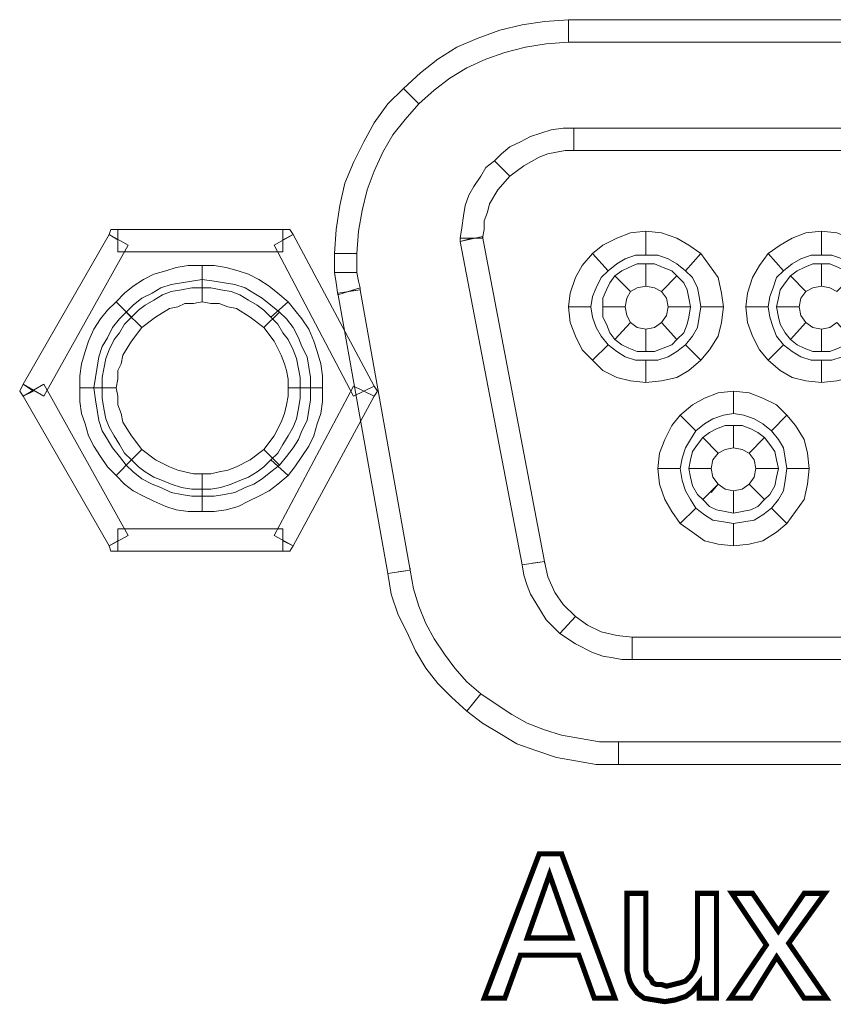
# Model space of a CAD drawing. Units: millimetres. Extents: x 2 to 438, y 3 to 90.
# Drawn here: x 296 to 309, y 29 to 45 of the extents above; entities that cross this region are included whole.
import ezdxf

# ---------------------------------------------------------------- set-up
doc = ezdxf.new("R2010")
doc.units = ezdxf.units.MM
doc.header["$MEASUREMENT"] = 0

msp = doc.modelspace()

# ---------------------------------------------------------------- linework, layer by layer
at = {"color": 7, "lineweight": 20}
for points in [[(301.857, 43.681), (302.129, 43.926), (302.401, 44.143), (302.701, 44.334), (303.028, 44.47), (303.382, 44.606), (303.736, 44.688), (304.09, 44.743), (304.471, 44.77), (304.471, 44.416), (304.117, 44.389), (303.79, 44.334), (303.463, 44.252), (303.164, 44.143), (302.864, 44.007), (302.592, 43.844), (302.347, 43.653), (302.102, 43.435), (301.857, 43.681), (301.857, 43.681)], [(304.471, 44.77), (318.032, 44.77), (318.032, 44.416), (304.471, 44.416), (304.471, 44.77), (304.471, 44.77)], [(300.768, 41.066), (300.795, 41.448), (300.849, 41.829), (300.931, 42.183), (301.067, 42.51), (301.23, 42.836), (301.394, 43.136), (301.612, 43.435), (301.857, 43.681), (302.102, 43.435), (301.884, 43.19), (301.693, 42.945), (301.53, 42.673), (301.394, 42.373), (301.285, 42.074), (301.203, 41.747), (301.149, 41.42), (301.122, 41.066), (300.768, 41.066), (300.768, 41.066)], [(303.3, 42.537), (303.409, 42.646), (303.545, 42.755), (303.709, 42.836), (303.872, 42.918), (304.035, 42.973), (304.199, 43.027), (304.389, 43.054), (304.553, 43.054), (304.553, 42.7), (304.417, 42.7), (304.28, 42.673), (304.144, 42.646), (304.008, 42.591), (303.763, 42.455), (303.545, 42.292), (303.3, 42.537), (303.3, 42.537)], [(304.553, 43.054), (317.896, 43.054), (317.896, 42.7), (304.553, 42.7), (304.553, 43.054), (304.553, 43.054)], [(302.755, 41.311), (302.783, 41.475), (302.81, 41.665), (302.837, 41.829), (302.892, 41.992), (302.973, 42.128), (303.082, 42.292), (303.164, 42.428), (303.3, 42.537), (303.545, 42.292), (303.355, 42.074), (303.218, 41.856), (303.191, 41.72), (303.137, 41.584), (303.137, 41.448), (303.109, 41.311), (302.755, 41.311), (302.755, 41.311)], [(295.839, 38.997), (297.2, 41.366), (297.5, 41.202), (296.165, 38.806), (295.839, 38.997), (295.839, 38.997)], [(297.2, 41.366), (297.227, 41.448), (297.336, 41.448), (297.336, 41.284), (297.2, 41.366), (297.2, 41.366)], [(297.336, 41.448), (299.951, 41.448), (299.951, 41.094), (297.336, 41.094), (297.336, 41.448), (297.336, 41.448)], [(300.114, 41.366), (301.394, 38.969), (301.067, 38.806), (299.814, 41.202), (300.114, 41.366), (300.114, 41.366)], [(299.951, 41.448), (300.059, 41.448), (300.114, 41.366), (299.951, 41.284), (299.951, 41.448), (299.951, 41.448)], [(303.736, 36.137), (302.755, 41.257), (303.109, 41.339), (304.09, 36.192), (303.736, 36.137), (303.736, 36.137)], [(304.852, 41.066), (305.016, 41.202), (305.234, 41.311), (305.451, 41.393), (305.696, 41.42), (305.696, 41.039), (305.533, 41.039), (305.37, 40.985), (305.234, 40.903), (305.097, 40.794), (304.852, 41.066), (304.852, 41.066)], [(305.696, 41.42), (305.942, 41.393), (306.187, 41.311), (306.377, 41.202), (306.568, 41.066), (306.323, 40.794), (306.187, 40.903), (306.05, 40.985), (305.887, 41.039), (305.696, 41.039), (305.696, 41.42), (305.696, 41.42)], [(307.63, 41.066), (307.821, 41.202), (308.011, 41.311), (308.229, 41.393), (308.474, 41.42), (308.474, 41.039), (308.311, 41.039), (308.147, 40.985), (308.011, 40.903), (307.875, 40.794), (307.63, 41.066), (307.63, 41.066)], [(308.474, 41.42), (308.719, 41.393), (308.937, 41.311), (309.128, 41.202), (309.318, 41.066), (309.073, 40.794), (308.937, 40.903), (308.801, 40.985), (308.637, 41.039), (308.474, 41.039), (308.474, 41.42), (308.474, 41.42)], [(302.755, 41.257), (302.755, 41.284), (302.755, 41.311), (302.946, 41.311), (302.755, 41.257), (302.755, 41.257)], [(300.768, 40.767), (300.768, 40.93), (300.768, 41.066), (301.122, 41.066), (301.122, 40.93), (301.122, 40.767), (300.768, 40.767), (300.768, 40.767)], [(304.471, 40.222), (304.498, 40.44), (304.58, 40.685), (304.689, 40.876), (304.852, 41.066), (305.097, 40.794), (304.988, 40.685), (304.907, 40.522), (304.852, 40.386), (304.825, 40.222), (304.471, 40.222), (304.471, 40.222)], [(306.568, 41.066), (306.704, 40.876), (306.84, 40.685), (306.895, 40.44), (306.922, 40.222), (306.568, 40.222), (306.541, 40.386), (306.513, 40.522), (306.432, 40.685), (306.323, 40.794), (306.568, 41.066), (306.568, 41.066)], [(307.276, 40.222), (307.303, 40.44), (307.385, 40.685), (307.494, 40.876), (307.63, 41.066), (307.875, 40.794), (307.766, 40.685), (307.712, 40.522), (307.657, 40.386), (307.63, 40.222), (307.276, 40.222), (307.276, 40.222)], [(297.309, 40.304), (297.445, 40.44), (297.581, 40.549), (297.745, 40.658), (297.908, 40.74), (298.099, 40.794), (298.262, 40.848), (298.453, 40.876), (298.671, 40.876), (298.671, 40.522), (298.507, 40.522), (298.344, 40.494), (298.18, 40.467), (298.044, 40.413), (297.908, 40.331), (297.772, 40.249), (297.663, 40.168), (297.554, 40.059), (297.309, 40.304), (297.309, 40.304)], [(298.671, 40.876), (298.861, 40.876), (299.052, 40.848), (299.243, 40.794), (299.406, 40.74), (299.569, 40.658), (299.733, 40.549), (299.869, 40.44), (300.032, 40.304), (299.76, 40.059), (299.651, 40.168), (299.542, 40.249), (299.406, 40.331), (299.27, 40.413), (299.134, 40.467), (298.97, 40.494), (298.807, 40.522), (298.671, 40.522), (298.671, 40.876), (298.671, 40.876)], [(305.206, 40.712), (305.315, 40.794), (305.424, 40.848), (305.56, 40.903), (305.696, 40.903), (305.696, 40.549), (305.56, 40.522), (305.451, 40.467), (305.206, 40.712), (305.206, 40.712)], [(305.696, 40.903), (305.833, 40.903), (305.969, 40.848), (306.105, 40.794), (306.187, 40.712), (305.942, 40.467), (305.833, 40.522), (305.696, 40.549), (305.696, 40.903), (305.696, 40.903)], [(307.984, 40.712), (308.093, 40.794), (308.202, 40.848), (308.338, 40.903), (308.474, 40.903), (308.474, 40.549), (308.338, 40.522), (308.229, 40.467), (307.984, 40.712), (307.984, 40.712)], [(308.474, 40.903), (308.61, 40.903), (308.746, 40.848), (308.855, 40.794), (308.964, 40.712), (308.719, 40.467), (308.61, 40.522), (308.474, 40.549), (308.474, 40.903), (308.474, 40.903)], [(300.822, 40.413), (300.795, 40.603), (300.768, 40.767), (301.122, 40.767), (301.149, 40.631), (301.176, 40.522), (300.822, 40.413), (300.822, 40.413)], [(305.016, 40.222), (305.016, 40.358), (305.07, 40.494), (305.125, 40.603), (305.206, 40.712), (305.451, 40.467), (305.397, 40.358), (305.37, 40.222), (305.016, 40.222), (305.016, 40.222)], [(306.187, 40.712), (306.296, 40.603), (306.35, 40.494), (306.377, 40.358), (306.404, 40.222), (306.05, 40.222), (306.023, 40.358), (305.942, 40.467), (306.187, 40.712), (306.187, 40.712)], [(307.766, 40.222), (307.793, 40.358), (307.821, 40.494), (307.902, 40.603), (307.984, 40.712), (308.229, 40.467), (308.147, 40.358), (308.12, 40.222), (307.766, 40.222), (307.766, 40.222)], [(297.472, 40.14), (297.581, 40.249), (297.718, 40.358), (297.881, 40.44), (298.017, 40.522), (298.18, 40.576), (298.344, 40.603), (298.507, 40.631), (298.671, 40.658), (298.671, 40.304), (298.535, 40.277), (298.398, 40.277), (298.289, 40.222), (298.153, 40.195), (297.935, 40.059), (297.718, 39.895), (297.472, 40.14), (297.472, 40.14)], [(298.671, 40.658), (298.861, 40.631), (299.025, 40.603), (299.188, 40.576), (299.351, 40.522), (299.488, 40.44), (299.624, 40.358), (299.76, 40.249), (299.896, 40.14), (299.651, 39.895), (299.433, 40.059), (299.215, 40.195), (299.079, 40.222), (298.943, 40.277), (298.807, 40.277), (298.671, 40.304), (298.671, 40.658), (298.671, 40.658)], [(301.612, 36.001), (300.822, 40.44), (301.176, 40.494), (301.966, 36.056), (301.612, 36.001), (301.612, 36.001)], [(301.176, 40.522), (301.176, 40.494), (301.176, 40.494), (300.985, 40.467), (301.176, 40.522), (301.176, 40.522)], [(296.737, 38.942), (296.737, 39.133), (296.764, 39.323), (296.819, 39.514), (296.873, 39.677), (296.955, 39.868), (297.064, 40.032), (297.173, 40.168), (297.309, 40.304), (297.554, 40.059), (297.445, 39.95), (297.364, 39.814), (297.282, 39.705), (297.2, 39.541), (297.146, 39.405), (297.118, 39.242), (297.091, 39.106), (297.091, 38.942), (296.737, 38.942), (296.737, 38.942)], [(300.032, 40.304), (300.141, 40.168), (300.25, 40.032), (300.359, 39.868), (300.441, 39.677), (300.495, 39.514), (300.55, 39.323), (300.577, 39.133), (300.577, 38.942), (300.223, 38.942), (300.223, 39.106), (300.196, 39.242), (300.168, 39.405), (300.114, 39.541), (300.032, 39.705), (299.951, 39.814), (299.869, 39.95), (299.76, 40.059), (300.032, 40.304), (300.032, 40.304)], [(296.955, 38.942), (296.982, 39.106), (297.01, 39.269), (297.037, 39.432), (297.091, 39.596), (297.173, 39.732), (297.255, 39.895), (297.364, 40.032), (297.472, 40.14), (297.718, 39.895), (297.554, 39.677), (297.418, 39.46), (297.391, 39.323), (297.336, 39.215), (297.336, 39.078), (297.309, 38.942), (296.955, 38.942), (296.955, 38.942)], [(299.896, 40.14), (300.005, 40.032), (300.114, 39.895), (300.196, 39.732), (300.25, 39.596), (300.332, 39.432), (300.359, 39.269), (300.386, 39.106), (300.386, 38.942), (300.032, 38.942), (300.032, 39.078), (300.005, 39.215), (299.978, 39.323), (299.923, 39.46), (299.814, 39.677), (299.651, 39.895), (299.896, 40.14), (299.896, 40.14)], [(304.852, 39.378), (304.689, 39.541), (304.58, 39.759), (304.498, 39.977), (304.471, 40.222), (304.825, 40.222), (304.852, 40.059), (304.907, 39.895), (304.988, 39.759), (305.097, 39.623), (304.852, 39.378), (304.852, 39.378)], [(305.206, 39.705), (305.125, 39.814), (305.07, 39.95), (305.016, 40.059), (305.016, 40.222), (305.37, 40.222), (305.397, 40.086), (305.451, 39.977), (305.206, 39.705), (305.206, 39.705)], [(306.404, 40.222), (306.377, 40.059), (306.35, 39.95), (306.296, 39.814), (306.187, 39.705), (305.942, 39.977), (306.023, 40.086), (306.05, 40.222), (306.404, 40.222), (306.404, 40.222)], [(306.922, 40.222), (306.895, 39.977), (306.84, 39.759), (306.704, 39.541), (306.568, 39.378), (306.323, 39.623), (306.432, 39.759), (306.513, 39.895), (306.541, 40.059), (306.568, 40.222), (306.922, 40.222), (306.922, 40.222)], [(307.63, 39.378), (307.494, 39.541), (307.385, 39.759), (307.303, 39.977), (307.276, 40.222), (307.63, 40.222), (307.657, 40.059), (307.712, 39.895), (307.766, 39.759), (307.875, 39.623), (307.63, 39.378), (307.63, 39.378)], [(307.984, 39.705), (307.902, 39.814), (307.821, 39.95), (307.793, 40.059), (307.766, 40.222), (308.12, 40.222), (308.147, 40.086), (308.229, 39.977), (307.984, 39.705), (307.984, 39.705)], [(305.696, 39.514), (305.56, 39.514), (305.424, 39.569), (305.315, 39.623), (305.206, 39.705), (305.451, 39.977), (305.56, 39.895), (305.696, 39.868), (305.696, 39.514), (305.696, 39.514)], [(306.187, 39.705), (306.105, 39.623), (305.969, 39.569), (305.833, 39.514), (305.696, 39.514), (305.696, 39.868), (305.833, 39.895), (305.942, 39.977), (306.187, 39.705), (306.187, 39.705)], [(308.474, 39.514), (308.338, 39.514), (308.202, 39.569), (308.093, 39.623), (307.984, 39.705), (308.229, 39.977), (308.338, 39.895), (308.474, 39.868), (308.474, 39.514), (308.474, 39.514)], [(308.964, 39.705), (308.855, 39.623), (308.746, 39.569), (308.61, 39.514), (308.474, 39.514), (308.474, 39.868), (308.61, 39.895), (308.719, 39.977), (308.964, 39.705), (308.964, 39.705)], [(305.696, 39.024), (305.451, 39.051), (305.234, 39.106), (305.016, 39.215), (304.852, 39.378), (305.097, 39.623), (305.234, 39.514), (305.37, 39.432), (305.533, 39.378), (305.696, 39.378), (305.696, 39.024), (305.696, 39.024)], [(306.568, 39.378), (306.377, 39.215), (306.187, 39.106), (305.942, 39.051), (305.696, 39.024), (305.696, 39.378), (305.887, 39.378), (306.05, 39.432), (306.187, 39.514), (306.323, 39.623), (306.568, 39.378), (306.568, 39.378)], [(308.474, 39.024), (308.229, 39.051), (308.011, 39.106), (307.821, 39.215), (307.63, 39.378), (307.875, 39.623), (308.011, 39.514), (308.147, 39.432), (308.311, 39.378), (308.474, 39.378), (308.474, 39.024), (308.474, 39.024)], [(309.318, 39.378), (309.128, 39.215), (308.937, 39.106), (308.719, 39.051), (308.474, 39.024), (308.474, 39.378), (308.637, 39.378), (308.801, 39.432), (308.937, 39.514), (309.073, 39.623), (309.318, 39.378), (309.318, 39.378)], [(295.839, 38.806), (295.784, 38.888), (295.839, 38.997), (296.002, 38.888), (295.839, 38.806), (295.839, 38.806)], [(297.2, 36.437), (295.839, 38.806), (296.165, 38.997), (297.5, 36.6), (297.2, 36.437), (297.2, 36.437)], [(297.309, 37.553), (297.173, 37.69), (297.064, 37.853), (296.955, 38.016), (296.873, 38.18), (296.819, 38.37), (296.764, 38.534), (296.737, 38.724), (296.737, 38.942), (297.091, 38.942), (297.091, 38.779), (297.118, 38.615), (297.146, 38.452), (297.2, 38.316), (297.282, 38.18), (297.364, 38.044), (297.445, 37.907), (297.554, 37.799), (297.309, 37.553), (297.309, 37.553)], [(297.472, 37.717), (297.364, 37.853), (297.255, 37.989), (297.173, 38.125), (297.091, 38.261), (297.037, 38.425), (297.01, 38.588), (296.982, 38.752), (296.955, 38.942), (297.309, 38.942), (297.336, 38.806), (297.336, 38.67), (297.391, 38.534), (297.418, 38.398), (297.554, 38.18), (297.718, 37.962), (297.472, 37.717), (297.472, 37.717)], [(300.386, 38.942), (300.386, 38.752), (300.359, 38.588), (300.332, 38.425), (300.25, 38.261), (300.196, 38.125), (300.114, 37.989), (300.005, 37.853), (299.896, 37.717), (299.651, 37.962), (299.814, 38.18), (299.923, 38.398), (299.978, 38.534), (300.005, 38.67), (300.032, 38.806), (300.032, 38.942), (300.386, 38.942), (300.386, 38.942)], [(300.577, 38.942), (300.577, 38.724), (300.55, 38.534), (300.495, 38.37), (300.441, 38.18), (300.359, 38.016), (300.25, 37.853), (300.141, 37.69), (300.032, 37.553), (299.76, 37.799), (299.869, 37.907), (299.951, 38.044), (300.032, 38.18), (300.114, 38.316), (300.168, 38.452), (300.196, 38.615), (300.223, 38.779), (300.223, 38.942), (300.577, 38.942), (300.577, 38.942)], [(301.394, 38.806), (300.114, 36.437), (299.814, 36.6), (301.067, 38.969), (301.394, 38.806), (301.394, 38.806)], [(301.394, 38.969), (301.448, 38.888), (301.394, 38.806), (301.23, 38.888), (301.394, 38.969), (301.394, 38.969)], [(306.241, 38.507), (306.432, 38.67), (306.622, 38.779), (306.84, 38.861), (307.085, 38.888), (307.085, 38.534), (306.922, 38.507), (306.758, 38.452), (306.622, 38.37), (306.486, 38.261), (306.241, 38.507), (306.241, 38.507)], [(307.085, 38.888), (307.33, 38.861), (307.548, 38.779), (307.766, 38.67), (307.929, 38.507), (307.684, 38.261), (307.548, 38.37), (307.412, 38.452), (307.249, 38.507), (307.085, 38.534), (307.085, 38.888), (307.085, 38.888)], [(305.887, 37.662), (305.914, 37.907), (305.996, 38.125), (306.105, 38.343), (306.241, 38.507), (306.486, 38.261), (306.404, 38.125), (306.323, 37.989), (306.268, 37.826), (306.241, 37.662), (305.887, 37.662), (305.887, 37.662)], [(307.929, 38.507), (308.066, 38.343), (308.202, 38.125), (308.256, 37.907), (308.283, 37.662), (307.929, 37.662), (307.902, 37.826), (307.875, 37.989), (307.793, 38.125), (307.684, 38.261), (307.929, 38.507), (307.929, 38.507)], [(306.595, 38.153), (306.704, 38.234), (306.813, 38.289), (306.949, 38.343), (307.085, 38.343), (307.085, 37.989), (306.949, 37.962), (306.84, 37.907), (306.595, 38.153), (306.595, 38.153)], [(307.085, 38.343), (307.221, 38.343), (307.358, 38.289), (307.467, 38.234), (307.575, 38.153), (307.33, 37.907), (307.221, 37.962), (307.085, 37.989), (307.085, 38.343), (307.085, 38.343)], [(306.377, 37.662), (306.404, 37.799), (306.432, 37.935), (306.513, 38.044), (306.595, 38.153), (306.84, 37.907), (306.758, 37.799), (306.731, 37.662), (306.377, 37.662), (306.377, 37.662)], [(307.575, 38.153), (307.657, 38.044), (307.739, 37.935), (307.766, 37.799), (307.793, 37.662), (307.439, 37.662), (307.412, 37.799), (307.33, 37.907), (307.575, 38.153), (307.575, 38.153)], [(298.671, 37.227), (298.507, 37.227), (298.344, 37.254), (298.18, 37.281), (298.017, 37.363), (297.881, 37.417), (297.718, 37.499), (297.581, 37.608), (297.472, 37.717), (297.718, 37.962), (297.935, 37.799), (298.153, 37.69), (298.289, 37.635), (298.398, 37.608), (298.535, 37.581), (298.671, 37.581), (298.671, 37.227), (298.671, 37.227)], [(299.896, 37.717), (299.76, 37.608), (299.624, 37.499), (299.488, 37.417), (299.351, 37.363), (299.188, 37.281), (299.025, 37.254), (298.861, 37.227), (298.671, 37.227), (298.671, 37.581), (298.807, 37.581), (298.943, 37.608), (299.079, 37.635), (299.215, 37.69), (299.433, 37.799), (299.651, 37.962), (299.896, 37.717), (299.896, 37.717)], [(298.671, 36.982), (298.453, 36.982), (298.262, 37.009), (298.099, 37.063), (297.908, 37.145), (297.745, 37.227), (297.581, 37.308), (297.445, 37.417), (297.309, 37.553), (297.554, 37.799), (297.663, 37.69), (297.772, 37.608), (297.908, 37.526), (298.044, 37.472), (298.18, 37.417), (298.344, 37.363), (298.507, 37.336), (298.671, 37.336), (298.671, 36.982), (298.671, 36.982)], [(300.032, 37.553), (299.869, 37.417), (299.733, 37.308), (299.569, 37.227), (299.406, 37.145), (299.243, 37.063), (299.052, 37.009), (298.861, 36.982), (298.671, 36.982), (298.671, 37.336), (298.807, 37.336), (298.97, 37.363), (299.134, 37.417), (299.27, 37.472), (299.406, 37.526), (299.542, 37.608), (299.651, 37.69), (299.76, 37.799), (300.032, 37.553), (300.032, 37.553)], [(306.241, 36.791), (306.105, 36.982), (305.996, 37.172), (305.914, 37.417), (305.887, 37.662), (306.241, 37.662), (306.268, 37.472), (306.323, 37.308), (306.404, 37.172), (306.486, 37.036), (306.241, 36.791), (306.241, 36.791)], [(306.595, 37.172), (306.513, 37.254), (306.432, 37.39), (306.404, 37.526), (306.377, 37.662), (306.731, 37.662), (306.758, 37.526), (306.84, 37.417), (306.595, 37.172), (306.595, 37.172)], [(307.793, 37.662), (307.766, 37.526), (307.739, 37.39), (307.657, 37.254), (307.575, 37.172), (307.33, 37.417), (307.412, 37.526), (307.439, 37.662), (307.793, 37.662), (307.793, 37.662)], [(308.283, 37.662), (308.256, 37.417), (308.202, 37.172), (308.066, 36.982), (307.929, 36.791), (307.684, 37.036), (307.793, 37.172), (307.875, 37.308), (307.902, 37.472), (307.929, 37.662), (308.283, 37.662), (308.283, 37.662)], [(307.085, 36.954), (306.949, 36.982), (306.813, 37.009), (306.704, 37.063), (306.595, 37.172), (306.84, 37.417), (306.949, 37.336), (307.085, 37.308), (307.085, 36.954), (307.085, 36.954)], [(306.84, 37.417), (306.84, 37.417), (306.84, 37.417), (306.731, 37.281), (306.84, 37.417), (306.84, 37.417)], [(307.575, 37.172), (307.467, 37.063), (307.358, 37.009), (307.221, 36.982), (307.085, 36.954), (307.085, 37.308), (307.221, 37.336), (307.33, 37.417), (307.575, 37.172), (307.575, 37.172)], [(307.085, 36.437), (306.84, 36.464), (306.622, 36.519), (306.432, 36.655), (306.241, 36.791), (306.486, 37.036), (306.622, 36.927), (306.758, 36.845), (306.922, 36.818), (307.085, 36.791), (307.085, 36.437), (307.085, 36.437)], [(307.929, 36.791), (307.766, 36.655), (307.548, 36.519), (307.33, 36.464), (307.085, 36.437), (307.085, 36.791), (307.249, 36.818), (307.412, 36.845), (307.548, 36.927), (307.684, 37.036), (307.929, 36.791), (307.929, 36.791)], [(299.951, 36.355), (297.336, 36.355), (297.336, 36.709), (299.951, 36.709), (299.951, 36.355), (299.951, 36.355)], [(297.336, 36.355), (297.227, 36.355), (297.2, 36.437), (297.336, 36.519), (297.336, 36.355), (297.336, 36.355)], [(300.114, 36.437), (300.059, 36.355), (299.951, 36.355), (299.951, 36.519), (300.114, 36.437), (300.114, 36.437)], [(304.335, 35.048), (304.117, 35.266), (303.954, 35.538), (303.872, 35.674), (303.817, 35.811), (303.763, 35.974), (303.736, 36.137), (304.09, 36.192), (304.144, 35.947), (304.253, 35.702), (304.389, 35.511), (304.58, 35.32), (304.335, 35.048), (304.335, 35.048)], [(304.09, 36.192), (304.09, 36.165), (304.09, 36.192), (303.899, 36.165), (304.09, 36.192), (304.09, 36.192)], [(302.864, 33.823), (302.619, 34.041), (302.401, 34.258), (302.211, 34.503), (302.047, 34.776), (301.911, 35.075), (301.775, 35.348), (301.666, 35.674), (301.612, 36.001), (301.966, 36.056), (302.02, 35.756), (302.102, 35.484), (302.211, 35.211), (302.347, 34.966), (302.51, 34.721), (302.674, 34.503), (302.864, 34.286), (303.082, 34.095), (302.864, 33.823), (302.864, 33.823)], [(301.966, 36.056), (301.966, 36.083), (301.966, 36.056), (301.775, 36.028), (301.966, 36.056), (301.966, 36.056)], [(305.479, 34.64), (305.315, 34.64), (305.179, 34.667), (305.016, 34.694), (304.852, 34.749), (304.58, 34.885), (304.335, 35.048), (304.58, 35.32), (304.771, 35.184), (304.988, 35.075), (305.234, 35.021), (305.479, 34.994), (305.479, 34.64), (305.479, 34.64)], [(316.97, 34.64), (305.479, 34.64), (305.479, 34.994), (316.97, 34.994), (316.97, 34.64), (316.97, 34.64)], [(305.261, 32.978), (304.907, 32.978), (304.58, 33.033), (304.28, 33.087), (303.954, 33.196), (303.654, 33.305), (303.382, 33.469), (303.109, 33.632), (302.864, 33.823), (303.082, 34.095), (303.327, 33.932), (303.572, 33.768), (303.817, 33.632), (304.09, 33.523), (304.362, 33.441), (304.662, 33.387), (304.961, 33.333), (305.261, 33.333), (305.261, 32.978), (305.261, 32.978)], [(317.243, 32.978), (305.261, 32.978), (305.261, 33.333), (317.243, 33.333), (317.243, 32.978), (317.243, 32.978)], [(303.137, 29.275), (304.008, 31.562), (304.362, 31.562), (305.206, 29.275), (304.88, 29.275), (304.634, 29.956), (303.709, 29.956), (303.463, 29.275), (303.137, 29.275), (303.137, 29.275)], [(303.817, 30.228), (304.525, 30.228), (304.171, 31.236), (303.817, 30.228), (303.817, 30.228)], [(305.696, 30.936), (305.696, 29.929), (305.696, 29.792), (305.696, 29.711), (305.724, 29.629), (305.778, 29.575), (305.805, 29.52), (305.86, 29.493), (305.942, 29.493), (306.023, 29.466), (306.132, 29.493), (306.241, 29.52), (306.323, 29.547), (306.404, 29.629), (306.459, 29.711), (306.486, 29.792), (306.513, 29.901), (306.513, 30.037), (306.513, 30.936), (306.813, 30.936), (306.813, 29.275), (306.541, 29.275), (306.541, 29.52), (306.432, 29.384), (306.323, 29.302), (306.159, 29.248), (305.996, 29.221), (305.833, 29.248), (305.669, 29.275), (305.56, 29.357), (305.479, 29.466), (305.451, 29.52), (305.424, 29.602), (305.397, 29.711), (305.397, 29.874), (305.397, 29.929), (305.397, 30.936), (305.696, 30.936), (305.696, 30.936)], [(307.031, 29.275), (307.603, 30.119), (307.058, 30.936), (307.385, 30.936), (307.793, 30.337), (308.202, 30.936), (308.529, 30.936), (307.957, 30.146), (308.556, 29.275), (308.202, 29.275), (307.766, 29.929), (307.358, 29.275), (307.031, 29.275), (307.031, 29.275)]]:
    msp.add_lwpolyline(points, dxfattribs=at)
at = {"color": 7, "lineweight": 20, "const_width": 0.0817}
for points in [[(303.137, 29.275), (304.008, 31.562), (304.362, 31.562), (305.206, 29.275), (304.88, 29.275), (304.634, 29.956), (303.709, 29.956), (303.463, 29.275), (303.137, 29.275), (303.137, 29.275)], [(303.817, 30.228), (304.525, 30.228), (304.171, 31.236), (303.817, 30.228), (303.817, 30.228)], [(305.696, 30.936), (305.696, 29.929), (305.696, 29.792), (305.696, 29.711), (305.724, 29.629), (305.778, 29.575), (305.805, 29.52), (305.86, 29.493), (305.942, 29.493), (306.023, 29.466), (306.132, 29.493), (306.241, 29.52), (306.323, 29.547), (306.404, 29.629), (306.459, 29.711), (306.486, 29.792), (306.513, 29.901), (306.513, 30.037), (306.513, 30.936), (306.813, 30.936), (306.813, 29.275), (306.541, 29.275), (306.541, 29.52), (306.432, 29.384), (306.323, 29.302), (306.159, 29.248), (305.996, 29.221), (305.833, 29.248), (305.669, 29.275), (305.56, 29.357), (305.479, 29.466), (305.451, 29.52), (305.424, 29.602), (305.397, 29.711), (305.397, 29.874), (305.397, 29.929), (305.397, 30.936), (305.696, 30.936)], [(307.031, 29.275), (307.603, 30.119), (307.058, 30.936), (307.385, 30.936), (307.793, 30.337), (308.202, 30.936), (308.529, 30.936), (307.957, 30.146), (308.556, 29.275), (308.202, 29.275), (307.766, 29.929), (307.358, 29.275), (307.031, 29.275), (307.031, 29.275)]]:
    msp.add_lwpolyline(points, dxfattribs=at)

doc.saveas('drawing.dxf')
